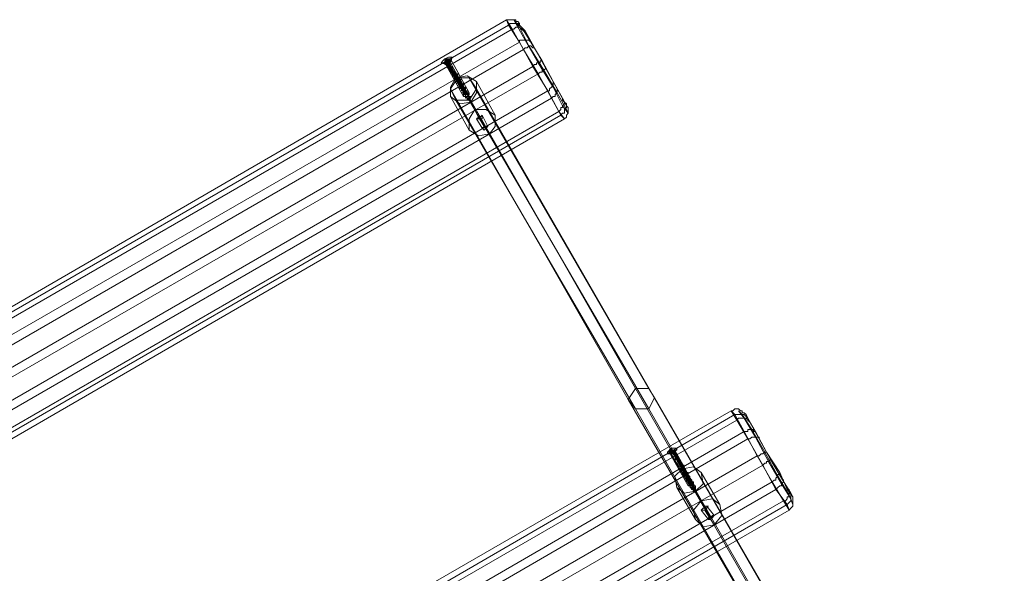
# Model space of a CAD drawing. Units: millimetres. Extents: x 43882 to 53521, y 3765 to 14782.
# Drawn here: x 46717 to 47319, y 12814 to 13152 of the extents above; entities that cross this region are included whole.
import ezdxf

# ---------------------------------------------------------------- set-up
doc = ezdxf.new("R2010")
doc.units = ezdxf.units.MM
doc.layers.add('taifun', color=251, linetype='Continuous', lineweight=9)

msp = doc.modelspace()

# ---------------------------------------------------------------- linework, layer by layer
at = {"layer": 'taifun', "flags": 128}
for points in [[(47022.44, 13148.83), (47022.44, 13149.97), (47021.3, 13151.11), (47020.16, 13151.11), (47020.16, 13152.26), (47019.01, 13152.26), (47017.87, 13152.26), (47016.72, 13152.26), (47015.58, 13152.26), (47014.44, 13152.26), (47017.87, 13146.54), (46595.71, 12902.85), (46592.28, 12907.43), (46591.13, 12907.43), (46589.99, 12906.28), (46589.99, 12905.14), (46588.84, 12904), (46588.84, 12902.85), (46588.84, 12901.71), (46589.99, 12900.56), (46589.99, 12899.42)], [(47023.59, 13147.68), (47022.44, 13148.83), (47021.3, 13149.97), (47020.16, 13149.97), (47019.01, 13149.97), (47017.87, 13149.97), (47016.72, 13149.97), (47015.58, 13148.83), (47014.44, 13152.26), (46592.28, 12907.43), (46593.42, 12905.14), (46593.42, 12904), (46592.28, 12904), (46591.13, 12902.85), (46591.13, 12901.71), (46591.13, 12900.56), (46591.13, 12899.42), (46591.13, 12898.28), (46591.13, 12897.13)], [(47025.88, 13145.39), (47024.73, 13145.39), (47023.59, 13146.54), (47022.44, 13147.68), (47021.3, 13147.68), (47020.16, 13147.68), (47019.01, 13146.54), (47017.87, 13146.54), (47024.73, 13133.95), (46602.57, 12890.27), (46595.71, 12902.85), (46594.56, 12901.71), (46593.42, 12900.56), (46592.28, 12899.42), (46592.28, 12898.28), (46592.28, 12897.13), (46592.28, 12895.99), (46592.28, 12894.84)], [(46595.71, 12889.12), (46595.71, 12890.27), (46595.71, 12891.41), (46596.85, 12892.56), (46598, 12893.7), (46599.14, 12894.84), (46593.42, 12905.14), (47015.58, 13148.83), (47022.44, 13138.53), (46599.14, 12894.84), (46608.29, 12879.97), (46617.45, 12865.1), (46624.31, 12852.51), (47046.47, 13096.2), (47049.9, 13091.62), (47051.05, 13092.77), (47051.05, 13093.91), (47052.19, 13095.05), (47052.19, 13096.2), (47052.19, 13097.34), (47052.19, 13098.49), (47051.05, 13099.63)], [(47036.17, 13127.09), (47035.03, 13127.09), (47035.03, 13125.94), (47033.89, 13125.94), (47032.74, 13125.94), (47032.74, 13124.8), (47031.6, 13124.8), (47030.45, 13123.66), (47022.44, 13138.53), (47022.44, 13139.67), (47023.59, 13139.67), (47024.73, 13139.67), (47025.88, 13139.67), (47027.02, 13139.67), (47028.16, 13139.67), (47029.31, 13138.53)], [(47038.46, 13122.51), (47037.32, 13121.37), (47036.17, 13121.37), (47036.17, 13120.22), (47035.03, 13120.22), (47033.89, 13119.08), (47024.73, 13133.95), (47025.88, 13135.1), (47027.02, 13135.1), (47028.16, 13136.24), (47029.31, 13136.24), (47030.45, 13135.1), (47031.6, 13135.1)], [(46977.83, 13124.8), (46976.68, 13124.8), (46977.83, 13125.94), (46978.97, 13124.8), (46990.41, 13104.21), (46992.7, 13101.92), (46991.55, 13105.35), (46992.7, 13101.92), (46991.55, 13104.21), (46980.11, 13125.94), (46981.26, 13129.38)], [(46976.68, 13124.8), (46976.68, 13127.09), (46977.83, 13125.94), (46978.97, 13127.09), (46980.11, 13127.09), (46978.97, 13125.94), (46976.68, 13128.23)], [(46980.11, 13125.94), (46991.55, 13105.35), (46978.97, 13125.94), (46978.97, 13127.09), (46977.83, 13128.23)], [(46980.11, 13127.09), (46978.97, 13128.23)], [(46980.11, 13128.23), (46991.55, 13107.64), (46991.55, 13106.5)], [(47043.04, 13114.5), (47043.04, 13113.36), (47043.04, 13112.22), (47041.89, 13111.07), (47040.75, 13109.93), (47040.75, 13108.78), (47039.61, 13108.78), (47030.45, 13123.66), (46608.29, 12879.97), (46607.15, 12879.97), (46606.01, 12878.83), (46604.86, 12877.68), (46603.72, 12877.68), (46603.72, 12876.54), (46602.57, 12876.54)], [(46978.97, 13125.94), (46977.83, 13124.8), (46974.39, 13125.94)], [(46994.99, 13097.34), (46990.41, 13106.5), (46977.83, 13125.94), (46990.41, 13104.21), (46977.83, 13124.8), (46976.68, 13127.09)], [(46976.68, 13125.94), (46988.12, 13105.35)], [(46977.83, 13127.09), (46989.27, 13107.64), (46983.55, 13116.79)], [(47303.88, 12560.78), (47311.89, 12561.92), (47101.39, 12926.88), (47093.38, 12926.88), (47088.8, 12920.01), (46980.11, 13109.93), (46984.69, 13116.79)], [(46996.13, 13109.93), (46991.55, 13116.79)], [(47007.57, 13093.91), (46996.13, 13114.5)], [(47048.76, 13104.21), (47048.76, 13103.06), (47049.9, 13101.92), (47049.9, 13100.77), (47048.76, 13099.63), (47048.76, 13098.49), (47047.61, 13098.49), (47047.61, 13097.34), (47046.47, 13096.2), (47039.61, 13108.78), (46617.45, 12865.1), (46616.3, 12863.95), (46615.16, 12863.95), (46614.01, 12863.95), (46612.87, 12862.81), (46611.73, 12862.81), (46611.73, 12863.95), (46610.58, 12863.95)], [(47045.33, 13109.93), (47045.33, 13108.78), (47045.33, 13107.64), (47044.18, 13106.5), (47044.18, 13105.35), (47043.04, 13105.35), (47041.89, 13104.21), (47047.61, 13093.91), (46625.45, 12850.22), (46624.31, 12849.08), (46623.17, 12849.08), (46622.02, 12849.08), (46620.88, 12849.08), (46619.73, 12850.22), (46618.59, 12850.22), (46617.45, 12851.37), (46617.45, 12852.51)], [(46983.55, 13103.06), (46991.55, 13103.06), (47101.39, 12914.29), (47093.38, 12914.29), (47088.8, 12920.01), (47093.38, 12914.29), (46983.55, 13103.06), (46980.11, 13109.93)], [(46991.55, 13084.76), (46980.11, 13105.35)], [(47311.89, 12549.34), (47314.18, 12545.9), (47317.61, 12541.33), (47318.76, 12537.9), (47318.76, 12536.75), (47318.76, 12537.9), (47316.47, 12541.33), (47313.04, 12545.9), (47311.89, 12548.19), (47303.88, 12548.19), (47093.38, 12914.29), (47101.39, 12914.29), (47104.82, 12921.16), (46996.13, 13109.93), (46991.55, 13103.06)], [(47049.9, 13101.92), (47051.05, 13100.77), (47051.05, 13099.63), (47051.05, 13098.49), (47049.9, 13097.34), (47049.9, 13096.2), (47049.9, 13095.05), (47048.76, 13095.05), (47047.61, 13093.91), (47049.9, 13091.62), (46626.6, 12846.79), (46625.45, 12846.79), (46624.31, 12846.79), (46623.17, 12846.79), (46622.02, 12846.79), (46620.88, 12846.79), (46619.73, 12847.94), (46619.73, 12849.08), (46618.59, 12850.22)], [(46992.7, 13101.92), (46997.28, 13092.77), (47000.71, 13087.05)], [(46999.56, 13093.91), (47003, 13087.05)], [(46996.13, 13091.62), (46999.56, 13085.9)], [(47004.14, 13082.47), (46998.42, 13091.62), (47001.85, 13085.9)], [(47311.89, 12561.92), (47316.47, 12555.06), (47104.82, 12921.16), (47101.39, 12926.88), (47104.82, 12921.16), (47101.39, 12914.29), (47311.89, 12548.19), (47316.47, 12555.06)], [(47160.88, 12910.86), (47159.73, 12912), (47158.59, 12912), (47158.59, 12913.15), (47157.44, 12913.15), (47156.3, 12914.29), (47155.16, 12914.29), (47154.01, 12914.29), (47152.87, 12913.15), (47151.72, 12913.15), (47155.16, 12907.43), (46733, 12663.74), (46729.56, 12669.46), (46728.42, 12668.32), (46728.42, 12667.17), (46727.28, 12666.03), (46727.28, 12664.89), (46727.28, 12663.74), (46727.28, 12662.6), (46727.28, 12661.45), (46727.28, 12660.31)], [(47162.02, 12908.57), (47160.88, 12909.72), (47159.73, 12910.86), (47158.59, 12910.86), (47157.44, 12910.86), (47156.3, 12910.86), (47155.16, 12910.86), (47154.01, 12910.86), (47151.72, 12913.15), (46729.56, 12669.46), (46731.85, 12666.03), (46730.71, 12666.03), (46729.56, 12664.89), (46729.56, 12663.74), (46728.42, 12663.74), (46728.42, 12662.6), (46728.42, 12661.45), (46728.42, 12660.31), (46728.42, 12659.17), (46729.56, 12658.02)], [(47163.16, 12906.28), (47162.02, 12907.43), (47160.88, 12908.57), (47159.73, 12908.57), (47158.59, 12908.57), (47157.44, 12908.57), (47156.3, 12908.57), (47155.16, 12907.43), (47162.02, 12895.99), (46739.86, 12651.16), (46733, 12663.74), (46731.85, 12662.6), (46730.71, 12661.45), (46730.71, 12660.31), (46729.56, 12660.31), (46729.56, 12659.17), (46729.56, 12658.02), (46729.56, 12656.88), (46730.71, 12656.88)], [(46734.14, 12650.01), (46734.14, 12651.16), (46733, 12651.16), (46734.14, 12652.3), (46734.14, 12653.45), (46735.28, 12654.59), (46736.43, 12655.73), (46737.57, 12655.73), (46731.85, 12666.03), (47154.01, 12910.86), (47159.73, 12900.56), (46737.57, 12655.73), (46745.58, 12642.01), (46754.73, 12625.99), (46761.6, 12614.55), (47183.76, 12858.23), (47187.19, 12852.51), (47188.33, 12853.66), (47189.48, 12854.8), (47189.48, 12855.95), (47189.48, 12857.09), (47189.48, 12858.23), (47189.48, 12859.38), (47189.48, 12860.52)], [(47173.46, 12887.98), (47172.32, 12887.98), (47171.17, 12886.83), (47170.03, 12886.83), (47168.88, 12885.69), (47167.74, 12885.69), (47159.73, 12900.56), (47160.88, 12900.56), (47162.02, 12900.56), (47162.02, 12901.71), (47163.16, 12901.71), (47164.31, 12901.71), (47165.45, 12901.71), (47165.45, 12900.56), (47166.6, 12900.56)], [(47175.75, 12883.4), (47174.61, 12882.26), (47173.46, 12882.26), (47173.46, 12881.11), (47172.32, 12881.11), (47171.17, 12879.97), (47162.02, 12895.99), (47163.16, 12895.99), (47164.31, 12897.13), (47165.45, 12897.13), (47166.6, 12897.13), (47167.74, 12897.13), (47168.88, 12897.13), (47168.88, 12895.99)], [(47112.83, 12886.83), (47115.11, 12886.83), (47115.11, 12887.98), (47116.26, 12887.98), (47117.4, 12887.98), (47118.55, 12890.27)], [(47127.7, 12865.1), (47129.99, 12863.95), (47128.84, 12866.24), (47116.26, 12887.98), (47116.26, 12889.12), (47117.4, 12887.98), (47116.26, 12886.83), (47115.11, 12886.83), (47113.97, 12887.98), (47125.41, 12867.39)], [(47127.7, 12865.1), (47129.99, 12863.95), (47128.84, 12865.1), (47116.26, 12886.83), (47115.11, 12887.98), (47113.97, 12889.12)], [(47133.42, 12858.23), (47127.7, 12867.39), (47116.26, 12887.98), (47116.26, 12886.83), (47115.11, 12890.27)], [(47115.11, 12889.12), (47126.55, 12868.53), (47121.98, 12877.68)], [(47117.4, 12886.83), (47129.99, 12866.24), (47117.4, 12887.98), (47117.4, 12889.12), (47128.84, 12868.53)], [(47181.47, 12875.39), (47181.47, 12874.25), (47180.33, 12874.25), (47180.33, 12873.11), (47179.18, 12871.96), (47179.18, 12870.82), (47178.04, 12870.82), (47176.89, 12869.67), (47167.74, 12885.69), (46745.58, 12642.01), (46744.44, 12640.86), (46743.29, 12639.72), (46742.15, 12639.72), (46742.15, 12638.57), (46741, 12638.57)], [(47144.86, 12855.95), (47133.42, 12875.39)], [(47186.05, 12865.1), (47187.19, 12865.1), (47187.19, 12863.95), (47187.19, 12862.81), (47187.19, 12861.67), (47187.19, 12860.52), (47186.05, 12860.52), (47186.05, 12859.38), (47184.9, 12858.23), (47183.76, 12858.23), (47176.89, 12869.67), (46754.73, 12625.99), (46753.59, 12625.99), (46752.45, 12624.84), (46751.3, 12624.84), (46750.16, 12624.84), (46749.01, 12624.84), (46747.87, 12624.84)], [(47182.61, 12871.96), (47183.76, 12870.82), (47183.76, 12869.67), (47182.61, 12868.53), (47182.61, 12867.39), (47181.47, 12867.39), (47180.33, 12866.24), (47179.18, 12865.1), (47186.05, 12855.95), (46762.74, 12611.12), (46761.6, 12611.12), (46760.45, 12611.12), (46759.31, 12611.12), (46758.17, 12611.12), (46757.02, 12611.12), (46755.88, 12612.26), (46754.73, 12613.4)], [(47129.99, 12846.79), (47118.55, 12866.24)], [(47129.99, 12863.95), (47135.71, 12853.66), (47139.14, 12847.94)], [(47188.33, 12862.81), (47188.33, 12861.67), (47188.33, 12860.52), (47188.33, 12859.38), (47188.33, 12858.23), (47187.19, 12857.09), (47186.05, 12855.95), (47187.19, 12852.51), (46765.03, 12608.83), (46763.89, 12607.68), (46762.74, 12607.68), (46761.6, 12607.68), (46760.45, 12607.68), (46759.31, 12608.83), (46758.17, 12608.83), (46757.02, 12609.97), (46755.88, 12611.12)], [(47133.42, 12852.51), (47138, 12846.79)], [(47141.43, 12843.36), (47135.71, 12852.51), (47139.14, 12846.79)], [(47136.85, 12854.8), (47141.43, 12849.08)]]:
    msp.add_lwpolyline(points, dxfattribs=at)
for points in [[(47048.76, 13099.63), (47043.04, 13111.07), (47033.89, 13125.94), (47025.88, 13139.67), (47020.16, 13149.97), (47019.01, 13152.26), (47022.44, 13147.68), (47028.16, 13136.24), (47037.32, 13121.37), (47045.33, 13107.64), (47051.05, 13097.34), (47052.19, 13095.05)], [(47031.6, 13135.1), (47025.88, 13145.39), (47022.44, 13148.83), (47023.59, 13147.68), (47029.31, 13138.53), (47036.17, 13127.09), (47043.04, 13114.5), (47048.76, 13104.21), (47051.05, 13099.63), (47049.9, 13101.92), (47045.33, 13109.93), (47038.46, 13122.51)], [(46976.68, 13128.23), (46975.54, 13127.09), (46974.39, 13125.94), (46975.54, 13125.94), (46977.83, 13125.94), (46980.11, 13128.23), (46981.26, 13129.38), (46978.97, 13129.38), (46976.68, 13128.23)], [(46980.11, 13128.23), (46978.97, 13128.23), (46977.83, 13127.09), (46976.68, 13127.09), (46976.68, 13125.94), (46977.83, 13125.94), (46978.97, 13127.09), (46980.11, 13128.23)], [(46976.68, 13127.09), (46977.83, 13128.23), (46978.97, 13128.23), (46978.97, 13127.09), (46976.68, 13127.09)], [(46978.97, 13124.8), (46977.83, 13124.8), (46977.83, 13125.94), (46978.97, 13125.94), (46980.11, 13125.94), (46978.97, 13124.8)], [(46978.97, 13124.8), (46977.83, 13124.8), (46977.83, 13125.94), (46978.97, 13125.94), (46980.11, 13125.94), (46978.97, 13124.8)], [(46981.26, 13122.51), (46980.11, 13122.51), (46978.97, 13122.51), (46980.11, 13122.51), (46981.26, 13123.66), (46981.26, 13122.51)], [(47041.89, 13104.21), (46619.73, 12860.52), (46610.58, 12875.39), (47033.89, 13119.08)], [(46980.11, 13105.35), (46980.11, 13111.07), (46983.55, 13116.79), (46990.41, 13117.94), (46996.13, 13114.5), (46996.13, 13107.64), (46992.7, 13101.92), (46985.83, 13100.77), (46980.11, 13105.35)], [(46982.4, 13119.08), (46981.26, 13119.08), (46982.4, 13120.22), (46983.55, 13120.22), (46982.4, 13119.08)], [(46982.4, 13117.94), (46981.26, 13117.94), (46982.4, 13117.94), (46983.55, 13119.08), (46984.69, 13119.08), (46984.69, 13117.94), (46984.69, 13116.79), (46983.55, 13116.79), (46982.4, 13116.79), (46982.4, 13115.65), (46982.4, 13116.79), (46983.55, 13116.79), (46984.69, 13116.79), (46985.83, 13116.79), (46985.83, 13115.65), (46984.69, 13115.65), (46983.55, 13114.5), (46983.55, 13115.65), (46984.69, 13115.65), (46985.83, 13115.65), (46986.98, 13115.65), (46985.83, 13114.5), (46984.69, 13113.36), (46983.55, 13113.36), (46984.69, 13113.36), (46984.69, 13114.5), (46985.83, 13114.5), (46986.98, 13114.5), (46986.98, 13113.36), (46985.83, 13112.22), (46984.69, 13112.22), (46985.83, 13112.22), (46985.83, 13113.36), (46986.98, 13113.36), (46988.12, 13113.36), (46988.12, 13112.22), (46986.98, 13111.07), (46985.83, 13109.93), (46985.83, 13111.07), (46986.98, 13111.07), (46988.12, 13111.07), (46989.27, 13111.07), (46989.27, 13109.93), (46988.12, 13109.93), (46986.98, 13108.78), (46986.98, 13109.93), (46988.12, 13109.93), (46989.27, 13109.93), (46989.27, 13108.78), (46989.27, 13107.64), (46988.12, 13107.64), (46986.98, 13107.64), (46988.12, 13107.64), (46988.12, 13108.78), (46989.27, 13108.78), (46990.41, 13108.78), (46990.41, 13107.64), (46989.27, 13106.5), (46988.12, 13106.5), (46989.27, 13106.5), (46989.27, 13107.64), (46990.41, 13107.64), (46991.55, 13107.64), (46991.55, 13106.5), (46990.41, 13105.35), (46989.27, 13104.21), (46989.27, 13105.35), (46990.41, 13105.35), (46991.55, 13105.35), (46992.7, 13105.35), (46991.55, 13104.21), (46990.41, 13104.21), (46990.41, 13103.06), (46990.41, 13104.21), (46991.55, 13104.21), (46991.55, 13105.35), (46990.41, 13105.35), (46989.27, 13105.35), (46989.27, 13104.21), (46989.27, 13105.35), (46990.41, 13105.35), (46991.55, 13106.5), (46990.41, 13107.64), (46989.27, 13106.5), (46988.12, 13106.5), (46989.27, 13106.5), (46990.41, 13107.64), (46990.41, 13108.78), (46989.27, 13108.78), (46988.12, 13108.78), (46988.12, 13107.64), (46986.98, 13107.64), (46988.12, 13107.64), (46989.27, 13107.64), (46989.27, 13108.78), (46989.27, 13109.93), (46988.12, 13109.93), (46986.98, 13109.93), (46986.98, 13108.78), (46988.12, 13109.93), (46989.27, 13111.07), (46988.12, 13111.07), (46986.98, 13111.07), (46985.83, 13111.07), (46985.83, 13109.93), (46985.83, 13111.07), (46986.98, 13111.07), (46988.12, 13112.22), (46988.12, 13113.36), (46986.98, 13113.36), (46985.83, 13112.22), (46984.69, 13112.22), (46985.83, 13112.22), (46986.98, 13113.36), (46986.98, 13114.5), (46985.83, 13114.5), (46984.69, 13114.5), (46984.69, 13113.36), (46985.83, 13114.5), (46985.83, 13115.65), (46984.69, 13115.65), (46983.55, 13115.65), (46983.55, 13114.5), (46984.69, 13115.65), (46985.83, 13115.65), (46985.83, 13116.79), (46984.69, 13116.79), (46983.55, 13116.79), (46982.4, 13116.79), (46982.4, 13115.65), (46982.4, 13116.79), (46983.55, 13116.79), (46984.69, 13116.79), (46984.69, 13117.94), (46984.69, 13119.08), (46983.55, 13119.08), (46982.4, 13117.94), (46981.26, 13117.94)], [(46982.4, 13117.94), (46981.26, 13117.94), (46982.4, 13117.94), (46983.55, 13119.08), (46984.69, 13119.08), (46984.69, 13117.94), (46984.69, 13116.79), (46983.55, 13116.79), (46982.4, 13115.65), (46982.4, 13116.79), (46983.55, 13116.79), (46984.69, 13116.79), (46985.83, 13116.79), (46985.83, 13115.65), (46984.69, 13115.65), (46983.55, 13114.5), (46983.55, 13115.65), (46984.69, 13115.65), (46985.83, 13115.65), (46985.83, 13114.5), (46984.69, 13113.36), (46984.69, 13114.5), (46985.83, 13114.5), (46986.98, 13114.5), (46986.98, 13113.36), (46985.83, 13112.22), (46984.69, 13112.22), (46985.83, 13112.22), (46986.98, 13113.36), (46988.12, 13113.36), (46988.12, 13112.22), (46986.98, 13111.07), (46985.83, 13111.07), (46985.83, 13109.93), (46985.83, 13111.07), (46986.98, 13111.07), (46988.12, 13111.07), (46989.27, 13111.07), (46988.12, 13109.93), (46986.98, 13108.78), (46986.98, 13109.93), (46988.12, 13109.93), (46989.27, 13109.93), (46989.27, 13108.78), (46989.27, 13107.64), (46988.12, 13107.64), (46986.98, 13107.64), (46988.12, 13107.64), (46988.12, 13108.78), (46989.27, 13108.78), (46990.41, 13108.78), (46990.41, 13107.64), (46989.27, 13106.5), (46988.12, 13106.5), (46989.27, 13106.5), (46989.27, 13107.64), (46990.41, 13107.64), (46991.55, 13107.64), (46991.55, 13106.5), (46990.41, 13105.35), (46989.27, 13104.21), (46989.27, 13105.35), (46990.41, 13105.35), (46991.55, 13105.35), (46992.7, 13105.35), (46991.55, 13105.35), (46991.55, 13104.21), (46990.41, 13104.21), (46990.41, 13103.06), (46990.41, 13104.21), (46991.55, 13104.21), (46991.55, 13105.35), (46992.7, 13105.35), (46991.55, 13105.35), (46990.41, 13105.35), (46989.27, 13105.35), (46989.27, 13104.21), (46990.41, 13105.35), (46991.55, 13106.5), (46991.55, 13107.64), (46990.41, 13107.64), (46989.27, 13107.64), (46989.27, 13106.5), (46988.12, 13106.5), (46989.27, 13106.5), (46990.41, 13107.64), (46990.41, 13108.78), (46989.27, 13108.78), (46988.12, 13108.78), (46988.12, 13107.64), (46986.98, 13107.64), (46988.12, 13107.64), (46989.27, 13107.64), (46989.27, 13108.78), (46989.27, 13109.93), (46988.12, 13109.93), (46986.98, 13109.93), (46986.98, 13108.78), (46988.12, 13109.93), (46989.27, 13111.07), (46988.12, 13111.07), (46986.98, 13111.07), (46985.83, 13111.07), (46985.83, 13109.93), (46985.83, 13111.07), (46986.98, 13111.07), (46988.12, 13112.22), (46988.12, 13113.36), (46986.98, 13113.36), (46985.83, 13112.22), (46984.69, 13112.22), (46985.83, 13112.22), (46986.98, 13113.36), (46986.98, 13114.5), (46985.83, 13114.5), (46984.69, 13114.5), (46984.69, 13113.36), (46985.83, 13114.5), (46985.83, 13115.65), (46984.69, 13115.65), (46983.55, 13115.65), (46983.55, 13114.5), (46984.69, 13115.65), (46985.83, 13115.65), (46985.83, 13116.79), (46984.69, 13116.79), (46983.55, 13116.79), (46982.4, 13116.79), (46982.4, 13115.65), (46983.55, 13116.79), (46984.69, 13116.79), (46984.69, 13117.94), (46984.69, 13119.08), (46983.55, 13119.08), (46982.4, 13117.94), (46981.26, 13117.94)], [(46982.4, 13117.94), (46981.26, 13117.94), (46982.4, 13117.94), (46983.55, 13119.08), (46984.69, 13119.08), (46984.69, 13117.94), (46984.69, 13116.79), (46983.55, 13116.79), (46982.4, 13115.65), (46982.4, 13116.79), (46983.55, 13116.79), (46984.69, 13116.79), (46985.83, 13116.79), (46985.83, 13115.65), (46984.69, 13115.65), (46983.55, 13114.5), (46983.55, 13115.65), (46984.69, 13115.65), (46985.83, 13115.65), (46986.98, 13115.65), (46985.83, 13114.5), (46984.69, 13113.36), (46984.69, 13114.5), (46985.83, 13114.5), (46986.98, 13114.5), (46986.98, 13113.36), (46985.83, 13112.22), (46984.69, 13112.22), (46985.83, 13112.22), (46986.98, 13113.36), (46988.12, 13113.36), (46988.12, 13112.22), (46986.98, 13111.07), (46985.83, 13111.07), (46985.83, 13109.93), (46985.83, 13111.07), (46986.98, 13111.07), (46988.12, 13111.07), (46989.27, 13111.07), (46988.12, 13109.93), (46986.98, 13108.78), (46986.98, 13109.93), (46988.12, 13109.93), (46989.27, 13109.93), (46989.27, 13108.78), (46989.27, 13107.64), (46988.12, 13107.64), (46986.98, 13107.64), (46988.12, 13107.64), (46988.12, 13108.78), (46989.27, 13108.78), (46990.41, 13108.78), (46990.41, 13107.64), (46989.27, 13106.5), (46988.12, 13106.5), (46989.27, 13106.5), (46989.27, 13107.64), (46990.41, 13107.64), (46991.55, 13107.64), (46991.55, 13106.5), (46990.41, 13105.35), (46989.27, 13104.21), (46989.27, 13105.35), (46990.41, 13105.35), (46991.55, 13105.35), (46992.7, 13105.35), (46991.55, 13105.35), (46991.55, 13104.21), (46990.41, 13104.21), (46990.41, 13103.06), (46990.41, 13104.21), (46991.55, 13104.21), (46991.55, 13105.35), (46992.7, 13105.35), (46991.55, 13105.35), (46990.41, 13105.35), (46989.27, 13105.35), (46989.27, 13104.21), (46990.41, 13105.35), (46991.55, 13106.5), (46991.55, 13107.64), (46990.41, 13107.64), (46989.27, 13107.64), (46989.27, 13106.5), (46988.12, 13106.5), (46989.27, 13106.5), (46990.41, 13107.64), (46990.41, 13108.78), (46989.27, 13108.78), (46988.12, 13108.78), (46988.12, 13107.64), (46986.98, 13107.64), (46988.12, 13107.64), (46989.27, 13107.64), (46989.27, 13108.78), (46989.27, 13109.93), (46988.12, 13109.93), (46986.98, 13109.93), (46986.98, 13108.78), (46988.12, 13109.93), (46989.27, 13111.07), (46988.12, 13111.07), (46986.98, 13111.07), (46985.83, 13111.07), (46985.83, 13109.93), (46985.83, 13111.07), (46986.98, 13111.07), (46988.12, 13112.22), (46988.12, 13113.36), (46986.98, 13113.36), (46985.83, 13112.22), (46984.69, 13112.22), (46985.83, 13112.22), (46986.98, 13113.36), (46986.98, 13114.5), (46985.83, 13114.5), (46984.69, 13114.5), (46984.69, 13113.36), (46985.83, 13114.5), (46985.83, 13115.65), (46984.69, 13115.65), (46983.55, 13115.65), (46983.55, 13114.5), (46984.69, 13115.65), (46985.83, 13115.65), (46985.83, 13116.79), (46984.69, 13116.79), (46983.55, 13116.79), (46982.4, 13116.79), (46982.4, 13115.65), (46983.55, 13116.79), (46984.69, 13116.79), (46984.69, 13117.94), (46984.69, 13119.08), (46983.55, 13119.08), (46982.4, 13117.94), (46981.26, 13117.94)], [(46982.4, 13117.94), (46981.26, 13117.94), (46982.4, 13117.94), (46983.55, 13119.08), (46984.69, 13119.08), (46984.69, 13117.94), (46984.69, 13116.79), (46983.55, 13116.79), (46982.4, 13115.65), (46982.4, 13116.79), (46983.55, 13116.79), (46984.69, 13116.79), (46985.83, 13116.79), (46985.83, 13115.65), (46984.69, 13115.65), (46983.55, 13114.5), (46983.55, 13115.65), (46984.69, 13115.65), (46985.83, 13115.65), (46986.98, 13115.65), (46985.83, 13114.5), (46984.69, 13113.36), (46983.55, 13113.36), (46984.69, 13113.36), (46984.69, 13114.5), (46985.83, 13114.5), (46986.98, 13114.5), (46986.98, 13113.36), (46985.83, 13112.22), (46984.69, 13112.22), (46985.83, 13112.22), (46985.83, 13113.36), (46986.98, 13113.36), (46988.12, 13113.36), (46988.12, 13112.22), (46986.98, 13111.07), (46985.83, 13109.93), (46985.83, 13111.07), (46986.98, 13111.07), (46988.12, 13111.07), (46989.27, 13111.07), (46988.12, 13109.93), (46986.98, 13108.78), (46986.98, 13109.93), (46988.12, 13109.93), (46989.27, 13109.93), (46989.27, 13108.78), (46989.27, 13107.64), (46988.12, 13107.64), (46986.98, 13107.64), (46988.12, 13107.64), (46988.12, 13108.78), (46989.27, 13108.78), (46990.41, 13108.78), (46990.41, 13107.64), (46989.27, 13106.5), (46988.12, 13106.5), (46989.27, 13106.5), (46989.27, 13107.64), (46990.41, 13107.64), (46991.55, 13107.64), (46991.55, 13106.5), (46990.41, 13105.35), (46989.27, 13104.21), (46989.27, 13105.35), (46990.41, 13105.35), (46991.55, 13105.35), (46992.7, 13105.35), (46991.55, 13105.35), (46991.55, 13104.21), (46990.41, 13104.21), (46990.41, 13103.06), (46990.41, 13104.21), (46991.55, 13104.21), (46991.55, 13105.35), (46992.7, 13105.35), (46991.55, 13105.35), (46990.41, 13105.35), (46989.27, 13105.35), (46989.27, 13104.21), (46990.41, 13105.35), (46991.55, 13106.5), (46991.55, 13107.64), (46990.41, 13107.64), (46989.27, 13107.64), (46989.27, 13106.5), (46988.12, 13106.5), (46989.27, 13106.5), (46990.41, 13107.64), (46990.41, 13108.78), (46989.27, 13108.78), (46988.12, 13108.78), (46988.12, 13107.64), (46986.98, 13107.64), (46988.12, 13107.64), (46989.27, 13107.64), (46989.27, 13108.78), (46989.27, 13109.93), (46988.12, 13109.93), (46986.98, 13109.93), (46986.98, 13108.78), (46988.12, 13109.93), (46989.27, 13111.07), (46988.12, 13111.07), (46986.98, 13111.07), (46985.83, 13111.07), (46985.83, 13109.93), (46986.98, 13111.07), (46988.12, 13112.22), (46988.12, 13113.36), (46986.98, 13113.36), (46985.83, 13112.22), (46984.69, 13112.22), (46985.83, 13112.22), (46986.98, 13113.36), (46986.98, 13114.5), (46985.83, 13114.5), (46984.69, 13114.5), (46984.69, 13113.36), (46985.83, 13114.5), (46986.98, 13115.65), (46985.83, 13115.65), (46984.69, 13115.65), (46983.55, 13115.65), (46983.55, 13114.5), (46984.69, 13115.65), (46985.83, 13115.65), (46985.83, 13116.79), (46984.69, 13116.79), (46983.55, 13116.79), (46982.4, 13116.79), (46982.4, 13115.65), (46983.55, 13116.79), (46984.69, 13116.79), (46984.69, 13117.94), (46984.69, 13119.08), (46983.55, 13119.08), (46982.4, 13117.94), (46981.26, 13117.94)], [(46984.69, 13115.65), (46983.55, 13115.65), (46982.4, 13115.65), (46983.55, 13116.79), (46984.69, 13116.79), (46984.69, 13115.65)], [(46991.55, 13116.79), (46984.69, 13116.79), (47093.38, 12926.88), (47101.39, 12926.88), (46991.55, 13116.79)], [(46985.83, 13113.36), (46984.69, 13113.36), (46985.83, 13113.36), (46985.83, 13114.5), (46986.98, 13114.5), (46986.98, 13113.36), (46985.83, 13113.36)], [(46988.12, 13109.93), (46986.98, 13109.93), (46986.98, 13111.07), (46988.12, 13111.07), (46988.12, 13109.93)], [(46988.12, 13105.35), (46989.27, 13105.35), (46989.27, 13106.5), (46990.41, 13106.5), (46991.55, 13106.5), (46991.55, 13107.64), (46990.41, 13107.64), (46989.27, 13107.64), (46988.12, 13106.5), (46988.12, 13105.35)], [(46989.27, 13107.64), (46988.12, 13106.5), (46988.12, 13107.64), (46989.27, 13107.64), (46990.41, 13107.64), (46989.27, 13107.64)], [(46990.41, 13104.21), (46991.55, 13104.21), (46991.55, 13105.35), (46992.7, 13105.35), (46991.55, 13105.35), (46990.41, 13105.35), (46990.41, 13104.21)], [(46990.41, 13104.21), (46992.7, 13101.92), (46990.41, 13104.21)], [(46991.55, 13104.21), (46990.41, 13104.21), (46990.41, 13103.06), (46991.55, 13104.21), (46992.7, 13104.21), (46991.55, 13104.21)], [(46991.55, 13104.21), (46990.41, 13104.21), (46990.41, 13103.06), (46991.55, 13103.06), (46991.55, 13104.21), (46992.7, 13104.21), (46991.55, 13104.21)], [(46991.55, 13104.21), (46991.55, 13103.06), (46990.41, 13103.06), (46991.55, 13103.06), (46991.55, 13104.21), (46992.7, 13104.21), (46991.55, 13104.21)], [(46991.55, 13103.06), (46992.7, 13103.06), (46991.55, 13103.06)], [(46991.55, 13103.06), (46992.7, 13103.06), (46991.55, 13103.06)], [(46991.55, 13103.06), (46992.7, 13103.06), (46991.55, 13103.06)], [(47007.57, 13093.91), (47001.85, 13097.34), (46994.99, 13097.34), (46991.55, 13091.62), (46991.55, 13084.76), (46997.28, 13081.33), (47004.14, 13082.47), (47007.57, 13087.05), (47007.57, 13093.91)], [(46996.13, 13091.62), (46997.28, 13092.77), (46998.42, 13092.77), (46999.56, 13093.91), (46999.56, 13092.77), (46999.56, 13091.62), (46998.42, 13091.62), (46997.28, 13091.62), (46996.13, 13091.62)], [(47003, 13087.05), (47000.71, 13087.05), (46999.56, 13085.9), (47000.71, 13084.76), (47001.85, 13085.9), (47003, 13087.05)], [(47300.45, 12555.06), (47303.88, 12560.78), (47093.38, 12926.88), (47088.8, 12920.01), (47300.45, 12555.06)], [(47187.19, 12861.67), (47180.33, 12873.11), (47172.32, 12887.98), (47164.31, 12901.71), (47158.59, 12910.86), (47156.3, 12913.15), (47159.73, 12908.57), (47166.6, 12897.13), (47174.61, 12882.26), (47182.61, 12868.53), (47188.33, 12859.38), (47189.48, 12855.95)], [(47168.88, 12895.99), (47163.16, 12906.28), (47160.88, 12910.86), (47162.02, 12908.57), (47166.6, 12900.56), (47173.46, 12887.98), (47181.47, 12875.39), (47186.05, 12865.1), (47189.48, 12860.52), (47188.33, 12862.81), (47182.61, 12871.96), (47175.75, 12883.4)], [(47115.11, 12890.27), (47112.83, 12887.98), (47112.83, 12886.83), (47113.97, 12886.83), (47116.26, 12887.98), (47118.55, 12889.12), (47118.55, 12890.27), (47117.4, 12890.27), (47115.11, 12890.27)], [(47113.97, 12887.98), (47113.97, 12889.12), (47116.26, 12889.12), (47117.4, 12889.12), (47116.26, 12889.12), (47115.11, 12887.98), (47113.97, 12887.98)], [(47117.4, 12889.12), (47116.26, 12889.12), (47115.11, 12889.12), (47113.97, 12887.98), (47115.11, 12886.83), (47116.26, 12887.98), (47117.4, 12889.12)], [(47116.26, 12886.83), (47115.11, 12886.83), (47116.26, 12886.83), (47117.4, 12887.98), (47117.4, 12886.83), (47116.26, 12886.83)], [(47116.26, 12886.83), (47115.11, 12886.83), (47116.26, 12886.83), (47117.4, 12887.98), (47117.4, 12886.83), (47116.26, 12886.83)], [(47115.11, 12886.83), (47127.7, 12865.1)], [(47118.55, 12883.4), (47117.4, 12883.4), (47118.55, 12884.55), (47119.69, 12884.55), (47118.55, 12883.4)], [(47179.18, 12865.1), (46757.02, 12621.41), (46749.01, 12636.28), (47171.17, 12879.97)], [(47118.55, 12866.24), (47117.4, 12873.11), (47121.98, 12877.68), (47128.84, 12878.83), (47133.42, 12875.39), (47134.56, 12868.53), (47129.99, 12863.95), (47123.12, 12862.81), (47118.55, 12866.24)], [(47119.69, 12881.11), (47119.69, 12879.97), (47118.55, 12879.97), (47118.55, 12881.11), (47119.69, 12881.11), (47120.83, 12881.11), (47119.69, 12881.11)], [(47119.69, 12878.83), (47120.83, 12879.97), (47121.98, 12879.97), (47121.98, 12878.83), (47120.83, 12877.68), (47121.98, 12878.83), (47123.12, 12878.83), (47123.12, 12877.68), (47123.12, 12876.54), (47121.98, 12876.54), (47120.83, 12876.54), (47121.98, 12876.54), (47123.12, 12876.54), (47124.27, 12876.54), (47123.12, 12875.39), (47121.98, 12874.25), (47121.98, 12875.39), (47123.12, 12875.39), (47124.27, 12875.39), (47125.41, 12875.39), (47124.27, 12874.25), (47123.12, 12873.11), (47123.12, 12874.25), (47124.27, 12874.25), (47125.41, 12874.25), (47125.41, 12873.11), (47124.27, 12871.96), (47123.12, 12871.96), (47124.27, 12871.96), (47124.27, 12873.11), (47125.41, 12873.11), (47126.55, 12873.11), (47126.55, 12871.96), (47126.55, 12870.82), (47125.41, 12870.82), (47124.27, 12870.82), (47125.41, 12870.82), (47126.55, 12870.82), (47127.7, 12870.82), (47126.55, 12869.67), (47125.41, 12868.53), (47125.41, 12869.67), (47126.55, 12869.67), (47127.7, 12869.67), (47127.7, 12868.53), (47126.55, 12867.39), (47126.55, 12868.53), (47127.7, 12868.53), (47128.84, 12868.53), (47128.84, 12867.39), (47127.7, 12866.24), (47126.55, 12866.24), (47127.7, 12866.24), (47127.7, 12867.39), (47128.84, 12867.39), (47129.99, 12867.39), (47129.99, 12866.24), (47128.84, 12865.1), (47127.7, 12865.1), (47128.84, 12865.1), (47129.99, 12866.24), (47129.99, 12867.39), (47128.84, 12867.39), (47127.7, 12867.39), (47127.7, 12866.24), (47126.55, 12866.24), (47127.7, 12866.24), (47128.84, 12866.24), (47128.84, 12867.39), (47128.84, 12868.53), (47127.7, 12868.53), (47126.55, 12868.53), (47126.55, 12867.39), (47125.41, 12867.39), (47126.55, 12867.39), (47127.7, 12868.53), (47128.84, 12869.67), (47127.7, 12869.67), (47126.55, 12869.67), (47125.41, 12869.67), (47125.41, 12868.53), (47126.55, 12869.67), (47127.7, 12869.67), (47127.7, 12870.82), (47126.55, 12871.96), (47126.55, 12870.82), (47125.41, 12870.82), (47124.27, 12870.82), (47124.27, 12869.67), (47124.27, 12870.82), (47125.41, 12870.82), (47126.55, 12870.82), (47126.55, 12871.96), (47126.55, 12873.11), (47125.41, 12873.11), (47124.27, 12873.11), (47124.27, 12871.96), (47123.12, 12871.96), (47124.27, 12871.96), (47125.41, 12873.11), (47125.41, 12874.25), (47124.27, 12874.25), (47123.12, 12874.25), (47123.12, 12873.11), (47124.27, 12874.25), (47125.41, 12874.25), (47125.41, 12875.39), (47124.27, 12875.39), (47123.12, 12875.39), (47121.98, 12875.39), (47121.98, 12874.25), (47123.12, 12875.39), (47124.27, 12875.39), (47124.27, 12876.54), (47123.12, 12877.68), (47121.98, 12876.54), (47120.83, 12876.54), (47120.83, 12875.39), (47120.83, 12876.54), (47121.98, 12876.54), (47123.12, 12876.54), (47123.12, 12877.68), (47123.12, 12878.83), (47121.98, 12878.83), (47120.83, 12877.68), (47119.69, 12877.68), (47120.83, 12877.68), (47121.98, 12878.83), (47123.12, 12879.97), (47121.98, 12879.97), (47120.83, 12879.97)], [(47119.69, 12878.83), (47120.83, 12879.97), (47121.98, 12879.97), (47121.98, 12878.83), (47120.83, 12877.68), (47121.98, 12878.83), (47123.12, 12878.83), (47123.12, 12877.68), (47123.12, 12876.54), (47121.98, 12876.54), (47120.83, 12876.54), (47121.98, 12876.54), (47123.12, 12876.54), (47124.27, 12876.54), (47123.12, 12875.39), (47121.98, 12874.25), (47121.98, 12875.39), (47123.12, 12875.39), (47124.27, 12875.39), (47125.41, 12875.39), (47124.27, 12874.25), (47123.12, 12873.11), (47123.12, 12874.25), (47124.27, 12874.25), (47125.41, 12874.25), (47125.41, 12873.11), (47124.27, 12871.96), (47123.12, 12871.96), (47124.27, 12871.96), (47124.27, 12873.11), (47125.41, 12873.11), (47126.55, 12873.11), (47126.55, 12871.96), (47126.55, 12870.82), (47125.41, 12870.82), (47124.27, 12870.82), (47125.41, 12870.82), (47126.55, 12870.82), (47127.7, 12870.82), (47126.55, 12869.67), (47125.41, 12868.53), (47125.41, 12869.67), (47126.55, 12869.67), (47127.7, 12869.67), (47127.7, 12868.53), (47126.55, 12867.39), (47126.55, 12868.53), (47127.7, 12868.53), (47128.84, 12868.53), (47128.84, 12867.39), (47127.7, 12866.24), (47126.55, 12866.24), (47127.7, 12866.24), (47127.7, 12867.39), (47128.84, 12867.39), (47129.99, 12867.39), (47129.99, 12866.24), (47128.84, 12865.1), (47127.7, 12865.1), (47128.84, 12865.1), (47129.99, 12866.24), (47129.99, 12867.39), (47128.84, 12867.39), (47127.7, 12867.39), (47127.7, 12866.24), (47126.55, 12866.24), (47127.7, 12866.24), (47128.84, 12867.39), (47128.84, 12868.53), (47127.7, 12868.53), (47126.55, 12868.53), (47126.55, 12867.39), (47127.7, 12868.53), (47127.7, 12869.67), (47126.55, 12869.67), (47125.41, 12869.67), (47125.41, 12868.53), (47126.55, 12869.67), (47127.7, 12870.82), (47126.55, 12870.82), (47125.41, 12870.82), (47124.27, 12870.82), (47125.41, 12870.82), (47126.55, 12870.82), (47126.55, 12871.96), (47126.55, 12873.11), (47125.41, 12873.11), (47124.27, 12873.11), (47124.27, 12871.96), (47123.12, 12871.96), (47124.27, 12871.96), (47125.41, 12873.11), (47125.41, 12874.25), (47124.27, 12874.25), (47123.12, 12874.25), (47123.12, 12873.11), (47124.27, 12874.25), (47125.41, 12875.39), (47124.27, 12875.39), (47123.12, 12875.39), (47121.98, 12875.39), (47121.98, 12874.25), (47123.12, 12875.39), (47124.27, 12876.54), (47123.12, 12876.54), (47121.98, 12876.54), (47120.83, 12876.54), (47121.98, 12876.54), (47123.12, 12876.54), (47123.12, 12877.68), (47123.12, 12878.83), (47121.98, 12878.83), (47120.83, 12877.68), (47121.98, 12878.83), (47121.98, 12879.97), (47120.83, 12879.97)], [(47119.69, 12878.83), (47120.83, 12879.97), (47121.98, 12879.97), (47121.98, 12878.83), (47120.83, 12877.68), (47121.98, 12878.83), (47123.12, 12878.83), (47123.12, 12877.68), (47123.12, 12876.54), (47121.98, 12876.54), (47120.83, 12876.54), (47121.98, 12876.54), (47123.12, 12876.54), (47124.27, 12876.54), (47124.27, 12875.39), (47123.12, 12875.39), (47121.98, 12874.25), (47121.98, 12875.39), (47123.12, 12875.39), (47124.27, 12875.39), (47125.41, 12875.39), (47125.41, 12874.25), (47124.27, 12874.25), (47123.12, 12873.11), (47123.12, 12874.25), (47124.27, 12874.25), (47125.41, 12874.25), (47125.41, 12873.11), (47124.27, 12871.96), (47123.12, 12871.96), (47124.27, 12871.96), (47124.27, 12873.11), (47125.41, 12873.11), (47126.55, 12873.11), (47126.55, 12871.96), (47126.55, 12870.82), (47125.41, 12870.82), (47124.27, 12870.82), (47125.41, 12870.82), (47126.55, 12870.82), (47127.7, 12870.82), (47126.55, 12869.67), (47125.41, 12868.53), (47125.41, 12869.67), (47126.55, 12869.67), (47127.7, 12869.67), (47128.84, 12869.67), (47127.7, 12868.53), (47126.55, 12867.39), (47126.55, 12868.53), (47127.7, 12868.53), (47128.84, 12868.53), (47128.84, 12867.39), (47127.7, 12866.24), (47126.55, 12866.24), (47127.7, 12866.24), (47127.7, 12867.39), (47128.84, 12867.39), (47129.99, 12867.39), (47129.99, 12866.24), (47128.84, 12865.1), (47127.7, 12865.1), (47128.84, 12865.1), (47129.99, 12866.24), (47129.99, 12867.39), (47128.84, 12867.39), (47127.7, 12867.39), (47127.7, 12866.24), (47126.55, 12866.24), (47127.7, 12866.24), (47128.84, 12867.39), (47128.84, 12868.53), (47127.7, 12868.53), (47126.55, 12868.53), (47126.55, 12867.39), (47127.7, 12868.53), (47128.84, 12869.67), (47127.7, 12869.67), (47126.55, 12869.67), (47125.41, 12869.67), (47125.41, 12868.53), (47126.55, 12869.67), (47127.7, 12870.82), (47126.55, 12870.82), (47125.41, 12870.82), (47124.27, 12870.82), (47125.41, 12870.82), (47126.55, 12870.82), (47126.55, 12871.96), (47126.55, 12873.11), (47125.41, 12873.11), (47124.27, 12873.11), (47124.27, 12871.96), (47123.12, 12871.96), (47124.27, 12871.96), (47125.41, 12873.11), (47125.41, 12874.25), (47124.27, 12874.25), (47123.12, 12874.25), (47123.12, 12873.11), (47124.27, 12874.25), (47125.41, 12874.25), (47125.41, 12875.39), (47124.27, 12875.39), (47123.12, 12875.39), (47121.98, 12875.39), (47121.98, 12874.25), (47123.12, 12875.39), (47124.27, 12875.39), (47124.27, 12876.54), (47123.12, 12876.54), (47121.98, 12876.54), (47120.83, 12876.54), (47121.98, 12876.54), (47123.12, 12876.54), (47123.12, 12877.68), (47123.12, 12878.83), (47121.98, 12878.83), (47120.83, 12877.68), (47121.98, 12878.83), (47121.98, 12879.97), (47120.83, 12879.97)], [(47119.69, 12878.83), (47120.83, 12879.97), (47121.98, 12879.97), (47121.98, 12878.83), (47120.83, 12877.68), (47119.69, 12877.68), (47120.83, 12877.68), (47121.98, 12878.83), (47123.12, 12878.83), (47123.12, 12877.68), (47123.12, 12876.54), (47121.98, 12876.54), (47120.83, 12876.54), (47121.98, 12876.54), (47123.12, 12876.54), (47123.12, 12877.68), (47124.27, 12876.54), (47124.27, 12875.39), (47123.12, 12875.39), (47121.98, 12874.25), (47121.98, 12875.39), (47123.12, 12875.39), (47124.27, 12875.39), (47125.41, 12875.39), (47125.41, 12874.25), (47124.27, 12874.25), (47123.12, 12873.11), (47123.12, 12874.25), (47124.27, 12874.25), (47125.41, 12874.25), (47125.41, 12873.11), (47124.27, 12871.96), (47123.12, 12871.96), (47124.27, 12871.96), (47124.27, 12873.11), (47125.41, 12873.11), (47126.55, 12873.11), (47126.55, 12871.96), (47126.55, 12870.82), (47125.41, 12870.82), (47124.27, 12870.82), (47124.27, 12869.67), (47124.27, 12870.82), (47125.41, 12870.82), (47126.55, 12870.82), (47126.55, 12871.96), (47127.7, 12870.82), (47126.55, 12869.67), (47125.41, 12868.53), (47125.41, 12869.67), (47126.55, 12869.67), (47127.7, 12869.67), (47128.84, 12869.67), (47127.7, 12868.53), (47126.55, 12867.39), (47126.55, 12868.53), (47127.7, 12868.53), (47128.84, 12868.53), (47128.84, 12867.39), (47128.84, 12866.24), (47127.7, 12866.24), (47126.55, 12866.24), (47127.7, 12866.24), (47127.7, 12867.39), (47128.84, 12867.39), (47129.99, 12867.39), (47129.99, 12866.24), (47128.84, 12865.1), (47127.7, 12865.1), (47128.84, 12865.1), (47129.99, 12866.24), (47129.99, 12867.39), (47128.84, 12867.39), (47127.7, 12867.39), (47127.7, 12866.24), (47126.55, 12866.24), (47127.7, 12866.24), (47128.84, 12867.39), (47128.84, 12868.53), (47127.7, 12868.53), (47126.55, 12868.53), (47126.55, 12867.39), (47127.7, 12868.53), (47128.84, 12869.67), (47127.7, 12869.67), (47126.55, 12869.67), (47125.41, 12869.67), (47125.41, 12868.53), (47126.55, 12869.67), (47127.7, 12870.82), (47126.55, 12871.96), (47126.55, 12870.82), (47125.41, 12870.82), (47124.27, 12870.82), (47125.41, 12870.82), (47126.55, 12870.82), (47126.55, 12871.96), (47126.55, 12873.11), (47125.41, 12873.11), (47124.27, 12873.11), (47124.27, 12871.96), (47123.12, 12871.96), (47124.27, 12871.96), (47125.41, 12873.11), (47125.41, 12874.25), (47124.27, 12874.25), (47123.12, 12874.25), (47123.12, 12873.11), (47124.27, 12874.25), (47125.41, 12874.25), (47125.41, 12875.39), (47124.27, 12875.39), (47123.12, 12875.39), (47121.98, 12875.39), (47121.98, 12874.25), (47123.12, 12875.39), (47124.27, 12875.39), (47124.27, 12876.54), (47123.12, 12877.68), (47123.12, 12876.54), (47121.98, 12876.54), (47120.83, 12876.54), (47121.98, 12876.54), (47123.12, 12876.54), (47123.12, 12877.68), (47123.12, 12878.83), (47121.98, 12878.83), (47120.83, 12877.68), (47119.69, 12877.68), (47120.83, 12877.68), (47121.98, 12878.83), (47121.98, 12879.97), (47120.83, 12879.97)], [(47121.98, 12877.68), (47120.83, 12877.68), (47121.98, 12877.68), (47121.98, 12878.83), (47123.12, 12878.83), (47123.12, 12877.68), (47121.98, 12877.68)], [(47124.27, 12874.25), (47123.12, 12874.25), (47121.98, 12874.25), (47123.12, 12874.25), (47123.12, 12875.39), (47124.27, 12875.39), (47124.27, 12874.25)], [(47125.41, 12871.96), (47124.27, 12870.82), (47124.27, 12871.96), (47125.41, 12871.96), (47126.55, 12871.96), (47125.41, 12871.96)], [(47127.7, 12868.53), (47126.55, 12868.53), (47125.41, 12868.53), (47126.55, 12868.53), (47126.55, 12869.67), (47127.7, 12869.67), (47127.7, 12868.53)], [(47125.41, 12867.39), (47126.55, 12867.39), (47127.7, 12867.39), (47128.84, 12868.53), (47128.84, 12869.67), (47127.7, 12869.67), (47127.7, 12868.53), (47126.55, 12868.53), (47125.41, 12867.39)], [(47127.7, 12865.1), (47128.84, 12865.1), (47129.99, 12866.24), (47128.84, 12866.24), (47127.7, 12866.24), (47127.7, 12865.1)], [(47128.84, 12866.24), (47127.7, 12865.1), (47128.84, 12865.1), (47129.99, 12865.1), (47129.99, 12866.24), (47128.84, 12866.24)], [(47128.84, 12865.1), (47129.99, 12865.1), (47128.84, 12865.1)], [(47128.84, 12865.1), (47128.84, 12863.95), (47128.84, 12865.1), (47129.99, 12865.1), (47128.84, 12865.1)], [(47128.84, 12865.1), (47128.84, 12863.95), (47129.99, 12863.95), (47129.99, 12865.1), (47128.84, 12865.1)], [(47129.99, 12863.95), (47128.84, 12863.95), (47129.99, 12863.95)], [(47129.99, 12866.24), (47129.99, 12863.95), (47129.99, 12866.24)], [(47144.86, 12855.95), (47140.28, 12859.38), (47133.42, 12858.23), (47128.84, 12852.51), (47129.99, 12846.79), (47134.56, 12842.22), (47141.43, 12843.36), (47146, 12849.08), (47144.86, 12855.95)], [(47133.42, 12852.51), (47134.56, 12853.66), (47135.71, 12853.66), (47135.71, 12854.8), (47136.85, 12854.8), (47138, 12854.8), (47136.85, 12854.8), (47136.85, 12853.66), (47135.71, 12852.51), (47134.56, 12852.51), (47133.42, 12852.51)], [(47141.43, 12849.08), (47140.28, 12849.08), (47139.14, 12847.94), (47138, 12847.94), (47138, 12846.79), (47139.14, 12846.79), (47140.28, 12847.94), (47141.43, 12849.08)]]:
    msp.add_lwpolyline(points, close=True, dxfattribs=at)

doc.saveas('drawing.dxf')
